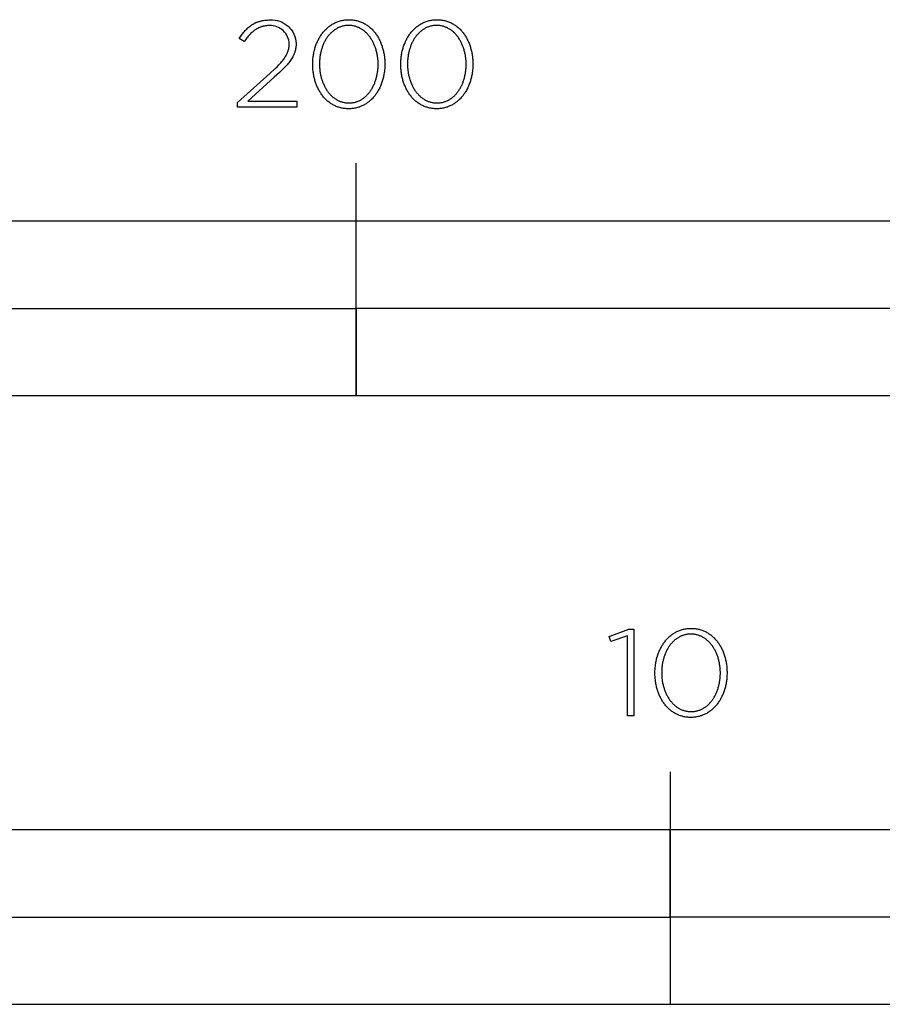
# Model space of a CAD drawing. Extents: x -1010 to 3268, y -328 to 3800.
# Drawn here: x 142 to 290, y -328 to -158 of the extents above; entities that cross this region are included whole.
import ezdxf

# ---------------------------------------------------------------- set-up
doc = ezdxf.new("R2010")
doc.units = 0
doc.header["$LTSCALE"] = 228.148148
doc.layers.add('FISHER_PAYKEL', color=7, linetype='CONTINUOUS')

msp = doc.modelspace()

# ---------------------------------------------------------------- linework, layer by layer
at = {"layer": 'FISHER_PAYKEL'}
for p, q in [((200, -223), (200, -183)), ((254, -287.68), (254, -327.69))]:
    msp.add_line(p, q, dxfattribs=at)
msp.add_lwpolyline([(179.59, -172.57), (185.17, -167.58), (186.02, -166.79), (186.39, -166.42), (186.72, -166.07), (187.03, -165.74), (187.17, -165.57), (187.3, -165.41), (187.42, -165.26), (187.54, -165.1), (187.65, -164.95), (187.75, -164.8), (187.84, -164.66), (187.93, -164.51), (188.01, -164.37), (188.08, -164.22), (188.12, -164.15), (188.15, -164.08), (188.18, -164.01), (188.21, -163.94), (188.24, -163.87), (188.26, -163.8), (188.29, -163.73), (188.31, -163.66), (188.33, -163.59), (188.35, -163.52), (188.37, -163.45), (188.39, -163.38), (188.4, -163.31), (188.42, -163.24), (188.43, -163.17), (188.44, -163.1), (188.45, -163.03), (188.46, -162.96), (188.47, -162.89), (188.47, -162.81), (188.48, -162.74), (188.48, -162.67), (188.48, -162.6), (188.48, -162.52, 0.425913), (185.1, -159.35), (184.93, -159.35), (184.75, -159.36), (184.58, -159.37), (184.5, -159.38), (184.42, -159.39), (184.34, -159.41), (184.26, -159.42), (184.18, -159.43), (184.1, -159.45), (184.02, -159.47), (183.94, -159.49), (183.87, -159.51), (183.79, -159.53), (183.72, -159.55), (183.64, -159.58), (183.57, -159.6), (183.49, -159.63), (183.42, -159.66), (183.35, -159.69), (183.28, -159.72), (183.21, -159.75), (183.14, -159.78), (183.07, -159.82), (183, -159.86), (182.93, -159.89), (182.87, -159.93), (182.8, -159.97), (182.67, -160.06), (182.54, -160.15), (182.41, -160.24), (182.28, -160.34), (182.15, -160.45), (182.03, -160.56), (181.91, -160.67), (181.79, -160.8), (181.67, -160.92), (181.55, -161.05), (181.43, -161.19), (181.31, -161.33), (181.19, -161.47), (180.96, -161.78), (180.72, -162.1), (179.89, -161.55), (180.14, -161.19), (180.26, -161.01), (180.39, -160.85), (180.51, -160.68), (180.64, -160.52), (180.77, -160.37), (180.9, -160.22), (181.04, -160.08), (181.17, -159.94), (181.31, -159.81), (181.45, -159.68), (181.6, -159.56), (181.75, -159.44), (181.82, -159.38), (181.9, -159.33), (181.98, -159.28), (182.05, -159.22), (182.13, -159.17), (182.21, -159.12), (182.29, -159.08), (182.38, -159.03), (182.46, -158.99), (182.54, -158.94), (182.63, -158.9), (182.72, -158.86), (182.8, -158.82), (182.89, -158.78), (182.98, -158.75), (183.08, -158.72), (183.17, -158.68), (183.26, -158.65), (183.36, -158.62), (183.46, -158.59), (183.55, -158.57), (183.65, -158.54), (183.75, -158.52), (183.86, -158.5), (183.96, -158.48), (184.07, -158.46), (184.28, -158.43), (184.5, -158.41), (184.73, -158.39), (184.97, -158.38), (185.21, -158.38, -0.425983), (189.66, -162.44), (189.66, -162.48), (189.66, -162.58), (189.66, -162.67), (189.65, -162.76), (189.65, -162.85), (189.64, -162.95), (189.63, -163.04), (189.62, -163.13), (189.61, -163.21), (189.59, -163.3), (189.58, -163.39), (189.56, -163.48), (189.54, -163.56), (189.52, -163.65), (189.5, -163.73), (189.47, -163.82), (189.45, -163.9), (189.42, -163.99), (189.39, -164.07), (189.36, -164.15), (189.32, -164.24), (189.29, -164.32), (189.25, -164.4), (189.21, -164.49), (189.17, -164.57), (189.13, -164.65), (189.08, -164.73), (188.99, -164.9), (188.88, -165.06), (188.77, -165.23), (188.66, -165.4), (188.53, -165.57), (188.4, -165.74), (188.26, -165.91), (188.11, -166.08), (187.95, -166.26), (187.61, -166.62), (187.24, -167), (186.83, -167.39), (185.92, -168.24), (181.35, -172.34), (189.81, -172.34), (189.81, -173.4), (179.59, -173.4)], format="xyb", close=True, dxfattribs=at)
for points in [[(192.53, -166.03), (192.53, -165.99), (192.53, -165.8), (192.53, -165.61), (192.54, -165.42), (192.56, -165.23), (192.57, -165.05), (192.59, -164.86), (192.61, -164.67), (192.64, -164.49), (192.67, -164.31), (192.7, -164.13), (192.74, -163.95), (192.78, -163.77), (192.82, -163.59), (192.86, -163.42), (192.91, -163.24), (192.96, -163.07), (193.02, -162.9), (193.08, -162.74), (193.14, -162.57), (193.2, -162.41), (193.27, -162.25), (193.34, -162.09), (193.42, -161.93), (193.49, -161.77), (193.57, -161.62), (193.65, -161.47), (193.74, -161.33), (193.83, -161.18), (193.92, -161.04), (194.01, -160.9), (194.11, -160.77), (194.21, -160.63), (194.31, -160.5), (194.42, -160.37), (194.53, -160.25), (194.64, -160.13), (194.75, -160.01), (194.87, -159.9), (194.99, -159.79), (195.11, -159.68), (195.23, -159.58), (195.36, -159.48), (195.49, -159.38), (195.62, -159.29), (195.75, -159.2), (195.89, -159.11), (196.03, -159.03), (196.17, -158.96), (196.32, -158.88), (196.46, -158.81), (196.61, -158.75), (196.76, -158.69), (196.92, -158.63), (197.07, -158.58), (197.23, -158.54), (197.39, -158.49), (197.55, -158.46), (197.72, -158.42), (197.88, -158.4), (198.05, -158.37), (198.22, -158.36), (198.4, -158.34), (198.57, -158.34), (198.75, -158.33), (198.93, -158.34), (199.1, -158.34), (199.28, -158.36), (199.45, -158.37), (199.61, -158.4), (199.78, -158.42), (199.95, -158.46), (200.11, -158.49), (200.27, -158.53), (200.42, -158.58), (200.58, -158.63), (200.73, -158.69), (200.88, -158.75), (201.03, -158.81), (201.18, -158.88), (201.32, -158.95), (201.46, -159.02), (201.6, -159.1), (201.73, -159.19), (201.87, -159.28), (202, -159.37), (202.13, -159.46), (202.25, -159.56), (202.37, -159.67), (202.5, -159.77), (202.61, -159.88), (202.73, -159.99), (202.84, -160.11), (202.95, -160.23), (203.06, -160.35), (203.16, -160.48), (203.26, -160.61), (203.36, -160.74), (203.46, -160.88), (203.55, -161.01), (203.64, -161.16), (203.73, -161.3), (203.81, -161.44), (203.89, -161.59), (203.97, -161.74), (204.05, -161.9), (204.12, -162.05), (204.19, -162.21), (204.26, -162.37), (204.32, -162.54), (204.38, -162.7), (204.44, -162.87), (204.49, -163.04), (204.55, -163.21), (204.59, -163.38), (204.64, -163.55), (204.68, -163.73), (204.72, -163.91), (204.75, -164.09), (204.79, -164.27), (204.81, -164.45), (204.84, -164.63), (204.86, -164.82), (204.88, -165), (204.9, -165.19), (204.91, -165.38), (204.92, -165.57), (204.92, -165.76), (204.92, -165.95), (204.92, -165.99), (204.92, -166.18), (204.92, -166.37), (204.91, -166.56), (204.9, -166.75), (204.88, -166.94), (204.86, -167.12), (204.84, -167.31), (204.81, -167.49), (204.78, -167.68), (204.75, -167.86), (204.72, -168.04), (204.68, -168.22), (204.63, -168.39), (204.59, -168.57), (204.54, -168.74), (204.49, -168.91), (204.43, -169.08), (204.37, -169.25), (204.31, -169.41), (204.25, -169.58), (204.18, -169.74), (204.11, -169.9), (204.04, -170.06), (203.96, -170.21), (203.88, -170.36), (203.8, -170.51), (203.71, -170.66), (203.62, -170.8), (203.53, -170.95), (203.44, -171.08), (203.34, -171.22), (203.24, -171.35), (203.14, -171.48), (203.03, -171.61), (202.93, -171.73), (202.81, -171.86), (202.7, -171.97), (202.59, -172.09), (202.47, -172.2), (202.34, -172.3), (202.22, -172.41), (202.09, -172.51), (201.97, -172.6), (201.83, -172.7), (201.7, -172.79), (201.56, -172.87), (201.42, -172.95), (201.28, -173.03), (201.14, -173.1), (200.99, -173.17), (200.84, -173.23), (200.69, -173.29), (200.54, -173.35), (200.38, -173.4), (200.22, -173.45), (200.06, -173.49), (199.9, -173.53), (199.74, -173.56), (199.57, -173.59), (199.4, -173.61), (199.23, -173.63), (199.06, -173.64), (198.88, -173.65), (198.7, -173.65), (198.53, -173.65), (198.35, -173.64), (198.18, -173.63), (198.01, -173.61), (197.84, -173.59), (197.67, -173.56), (197.51, -173.53), (197.35, -173.49), (197.19, -173.45), (197.03, -173.4), (196.87, -173.35), (196.72, -173.3), (196.57, -173.24), (196.42, -173.17), (196.28, -173.11), (196.13, -173.03), (195.99, -172.96), (195.86, -172.88), (195.72, -172.79), (195.59, -172.71), (195.46, -172.61), (195.33, -172.52), (195.2, -172.42), (195.08, -172.32), (194.96, -172.21), (194.84, -172.1), (194.72, -171.99), (194.61, -171.87), (194.5, -171.75), (194.4, -171.63), (194.29, -171.5), (194.19, -171.37), (194.09, -171.24), (193.99, -171.11), (193.9, -170.97), (193.81, -170.83), (193.72, -170.68), (193.64, -170.54), (193.56, -170.39), (193.48, -170.24), (193.4, -170.08), (193.33, -169.93), (193.26, -169.77), (193.19, -169.61), (193.13, -169.45), (193.07, -169.28), (193.01, -169.12), (192.96, -168.95), (192.91, -168.78), (192.86, -168.6), (192.81, -168.43), (192.77, -168.25), (192.73, -168.08), (192.7, -167.9), (192.67, -167.72), (192.64, -167.53), (192.61, -167.35), (192.59, -167.17), (192.57, -166.98), (192.55, -166.79), (192.54, -166.6), (192.53, -166.42), (192.53, -166.23)], [(207.66, -166.03), (207.66, -165.99), (207.67, -165.8), (207.67, -165.61), (207.68, -165.42), (207.69, -165.23), (207.71, -165.05), (207.73, -164.86), (207.75, -164.67), (207.78, -164.49), (207.81, -164.31), (207.84, -164.13), (207.87, -163.95), (207.91, -163.77), (207.96, -163.59), (208, -163.42), (208.05, -163.24), (208.1, -163.07), (208.16, -162.9), (208.22, -162.74), (208.28, -162.57), (208.34, -162.41), (208.41, -162.25), (208.48, -162.09), (208.55, -161.93), (208.63, -161.77), (208.71, -161.62), (208.79, -161.47), (208.88, -161.33), (208.97, -161.18), (209.06, -161.04), (209.15, -160.9), (209.25, -160.77), (209.35, -160.63), (209.45, -160.5), (209.56, -160.37), (209.67, -160.25), (209.78, -160.13), (209.89, -160.01), (210.01, -159.9), (210.12, -159.79), (210.25, -159.68), (210.37, -159.58), (210.5, -159.48), (210.63, -159.38), (210.76, -159.29), (210.89, -159.2), (211.03, -159.11), (211.17, -159.03), (211.31, -158.96), (211.45, -158.88), (211.6, -158.81), (211.75, -158.75), (211.9, -158.69), (212.05, -158.63), (212.21, -158.58), (212.37, -158.54), (212.53, -158.49), (212.69, -158.46), (212.85, -158.42), (213.02, -158.4), (213.19, -158.37), (213.36, -158.36), (213.54, -158.34), (213.71, -158.34), (213.89, -158.33), (214.07, -158.34), (214.24, -158.34), (214.41, -158.36), (214.58, -158.37), (214.75, -158.4), (214.92, -158.42), (215.08, -158.46), (215.25, -158.49), (215.4, -158.53), (215.56, -158.58), (215.72, -158.63), (215.87, -158.69), (216.02, -158.75), (216.17, -158.81), (216.31, -158.88), (216.46, -158.95), (216.6, -159.02), (216.74, -159.1), (216.87, -159.19), (217.01, -159.28), (217.14, -159.37), (217.26, -159.46), (217.39, -159.56), (217.51, -159.67), (217.63, -159.77), (217.75, -159.88), (217.87, -159.99), (217.98, -160.11), (218.09, -160.23), (218.2, -160.35), (218.3, -160.48), (218.4, -160.61), (218.5, -160.74), (218.6, -160.88), (218.69, -161.01), (218.78, -161.16), (218.87, -161.3), (218.95, -161.44), (219.03, -161.59), (219.11, -161.74), (219.19, -161.9), (219.26, -162.05), (219.33, -162.21), (219.4, -162.37), (219.46, -162.54), (219.52, -162.7), (219.58, -162.87), (219.63, -163.04), (219.68, -163.21), (219.73, -163.38), (219.78, -163.55), (219.82, -163.73), (219.86, -163.91), (219.89, -164.09), (219.92, -164.27), (219.95, -164.45), (219.98, -164.63), (220, -164.82), (220.02, -165), (220.03, -165.19), (220.05, -165.38), (220.05, -165.57), (220.06, -165.76), (220.06, -165.95), (220.06, -165.99), (220.06, -166.18), (220.05, -166.37), (220.05, -166.56), (220.03, -166.75), (220.02, -166.94), (220, -167.12), (219.98, -167.31), (219.95, -167.49), (219.92, -167.68), (219.89, -167.86), (219.85, -168.04), (219.81, -168.22), (219.77, -168.39), (219.73, -168.57), (219.68, -168.74), (219.63, -168.91), (219.57, -169.08), (219.51, -169.25), (219.45, -169.41), (219.39, -169.58), (219.32, -169.74), (219.25, -169.9), (219.17, -170.06), (219.1, -170.21), (219.02, -170.36), (218.94, -170.51), (218.85, -170.66), (218.76, -170.8), (218.67, -170.95), (218.58, -171.08), (218.48, -171.22), (218.38, -171.35), (218.28, -171.48), (218.17, -171.61), (218.06, -171.73), (217.95, -171.86), (217.84, -171.97), (217.72, -172.09), (217.6, -172.2), (217.48, -172.3), (217.36, -172.41), (217.23, -172.51), (217.1, -172.6), (216.97, -172.7), (216.84, -172.79), (216.7, -172.87), (216.56, -172.95), (216.42, -173.03), (216.28, -173.1), (216.13, -173.17), (215.98, -173.23), (215.83, -173.29), (215.68, -173.35), (215.52, -173.4), (215.36, -173.45), (215.2, -173.49), (215.04, -173.53), (214.88, -173.56), (214.71, -173.59), (214.54, -173.61), (214.37, -173.63), (214.19, -173.64), (214.02, -173.65), (213.84, -173.65), (213.66, -173.65), (213.49, -173.64), (213.32, -173.63), (213.15, -173.61), (212.98, -173.59), (212.81, -173.56), (212.65, -173.53), (212.48, -173.49), (212.33, -173.45), (212.17, -173.4), (212.01, -173.35), (211.86, -173.3), (211.71, -173.24), (211.56, -173.17), (211.42, -173.11), (211.27, -173.03), (211.13, -172.96), (210.99, -172.88), (210.86, -172.79), (210.72, -172.71), (210.59, -172.61), (210.47, -172.52), (210.34, -172.42), (210.22, -172.32), (210.1, -172.21), (209.98, -172.1), (209.86, -171.99), (209.75, -171.87), (209.64, -171.75), (209.53, -171.63), (209.43, -171.5), (209.33, -171.37), (209.23, -171.24), (209.13, -171.11), (209.04, -170.97), (208.95, -170.83), (208.86, -170.68), (208.78, -170.54), (208.7, -170.39), (208.62, -170.24), (208.54, -170.08), (208.47, -169.93), (208.4, -169.77), (208.33, -169.61), (208.27, -169.45), (208.21, -169.28), (208.15, -169.12), (208.1, -168.95), (208.04, -168.78), (208, -168.6), (207.95, -168.43), (207.91, -168.25), (207.87, -168.08), (207.84, -167.9), (207.8, -167.72), (207.77, -167.53), (207.75, -167.35), (207.73, -167.17), (207.71, -166.98), (207.69, -166.79), (207.68, -166.6), (207.67, -166.42), (207.67, -166.23)], [(203.77, -166.03), (203.77, -165.99), (203.77, -165.83), (203.76, -165.67), (203.76, -165.51), (203.75, -165.35), (203.73, -165.19), (203.72, -165.03), (203.7, -164.87), (203.68, -164.72), (203.66, -164.56), (203.63, -164.4), (203.6, -164.25), (203.57, -164.1), (203.53, -163.95), (203.5, -163.79), (203.46, -163.64), (203.41, -163.5), (203.37, -163.35), (203.32, -163.2), (203.27, -163.06), (203.22, -162.92), (203.16, -162.78), (203.11, -162.64), (203.05, -162.5), (202.98, -162.37), (202.92, -162.24), (202.85, -162.11), (202.78, -161.98), (202.71, -161.85), (202.64, -161.73), (202.56, -161.6), (202.48, -161.48), (202.4, -161.37), (202.32, -161.25), (202.23, -161.14), (202.14, -161.03), (202.05, -160.93), (201.96, -160.82), (201.87, -160.72), (201.77, -160.62), (201.67, -160.53), (201.57, -160.44), (201.47, -160.35), (201.36, -160.26), (201.25, -160.18), (201.14, -160.1), (201.03, -160.02), (200.92, -159.95), (200.8, -159.88), (200.69, -159.82), (200.57, -159.76), (200.45, -159.7), (200.32, -159.65), (200.2, -159.6), (200.07, -159.55), (199.94, -159.51), (199.81, -159.47), (199.68, -159.44), (199.55, -159.41), (199.41, -159.39), (199.27, -159.36), (199.13, -159.35), (198.99, -159.34), (198.85, -159.33), (198.7, -159.33), (198.56, -159.33), (198.42, -159.34), (198.28, -159.35), (198.14, -159.36), (198, -159.38), (197.87, -159.41), (197.73, -159.44), (197.6, -159.47), (197.47, -159.51), (197.34, -159.55), (197.22, -159.59), (197.09, -159.64), (196.97, -159.7), (196.85, -159.75), (196.73, -159.81), (196.61, -159.88), (196.5, -159.95), (196.39, -160.02), (196.28, -160.09), (196.17, -160.17), (196.06, -160.25), (195.96, -160.34), (195.86, -160.42), (195.76, -160.51), (195.66, -160.61), (195.56, -160.71), (195.47, -160.81), (195.38, -160.91), (195.29, -161.01), (195.2, -161.12), (195.12, -161.23), (195.03, -161.35), (194.95, -161.46), (194.88, -161.58), (194.8, -161.7), (194.73, -161.82), (194.66, -161.95), (194.59, -162.08), (194.52, -162.21), (194.46, -162.34), (194.4, -162.47), (194.34, -162.61), (194.28, -162.75), (194.23, -162.89), (194.17, -163.03), (194.12, -163.17), (194.08, -163.31), (194.03, -163.46), (193.99, -163.61), (193.95, -163.76), (193.92, -163.91), (193.88, -164.06), (193.85, -164.21), (193.82, -164.36), (193.8, -164.52), (193.77, -164.68), (193.75, -164.83), (193.73, -164.99), (193.72, -165.15), (193.71, -165.31), (193.69, -165.63), (193.68, -165.95), (193.68, -165.99), (193.69, -166.15), (193.69, -166.31), (193.7, -166.47), (193.71, -166.63), (193.72, -166.79), (193.74, -166.95), (193.75, -167.11), (193.77, -167.26), (193.8, -167.42), (193.82, -167.57), (193.85, -167.73), (193.89, -167.88), (193.92, -168.03), (193.96, -168.18), (194, -168.33), (194.04, -168.48), (194.08, -168.62), (194.13, -168.77), (194.18, -168.91), (194.23, -169.06), (194.29, -169.2), (194.35, -169.33), (194.41, -169.47), (194.47, -169.61), (194.53, -169.74), (194.6, -169.87), (194.67, -170), (194.74, -170.13), (194.82, -170.25), (194.89, -170.37), (194.97, -170.49), (195.05, -170.61), (195.14, -170.72), (195.22, -170.84), (195.31, -170.95), (195.4, -171.05), (195.49, -171.16), (195.59, -171.26), (195.69, -171.36), (195.78, -171.45), (195.89, -171.54), (195.99, -171.63), (196.09, -171.72), (196.2, -171.8), (196.31, -171.88), (196.42, -171.96), (196.53, -172.03), (196.65, -172.1), (196.77, -172.16), (196.89, -172.22), (197.01, -172.28), (197.13, -172.33), (197.26, -172.38), (197.38, -172.43), (197.51, -172.47), (197.64, -172.51), (197.77, -172.54), (197.91, -172.57), (198.04, -172.6), (198.18, -172.62), (198.32, -172.64), (198.46, -172.65), (198.61, -172.65), (198.75, -172.66), (198.89, -172.65), (199.04, -172.65), (199.18, -172.64), (199.32, -172.62), (199.45, -172.6), (199.59, -172.57), (199.72, -172.55), (199.86, -172.51), (199.99, -172.47), (200.11, -172.43), (200.24, -172.39), (200.36, -172.34), (200.49, -172.29), (200.61, -172.23), (200.72, -172.17), (200.84, -172.1), (200.96, -172.04), (201.07, -171.96), (201.18, -171.89), (201.29, -171.81), (201.39, -171.73), (201.5, -171.64), (201.6, -171.56), (201.7, -171.47), (201.8, -171.37), (201.89, -171.27), (201.99, -171.17), (202.08, -171.07), (202.17, -170.96), (202.25, -170.86), (202.34, -170.74), (202.42, -170.63), (202.5, -170.51), (202.58, -170.4), (202.66, -170.28), (202.73, -170.15), (202.8, -170.03), (202.87, -169.9), (202.93, -169.77), (203, -169.64), (203.06, -169.5), (203.12, -169.37), (203.18, -169.23), (203.23, -169.09), (203.28, -168.95), (203.33, -168.81), (203.38, -168.66), (203.42, -168.52), (203.46, -168.37), (203.5, -168.22), (203.54, -168.07), (203.57, -167.92), (203.6, -167.77), (203.63, -167.61), (203.66, -167.46), (203.68, -167.3), (203.7, -167.15), (203.72, -166.99), (203.74, -166.83), (203.75, -166.67), (203.76, -166.51), (203.76, -166.35), (203.77, -166.19)], [(218.91, -166.03), (218.91, -165.99), (218.91, -165.83), (218.9, -165.67), (218.9, -165.51), (218.89, -165.35), (218.87, -165.19), (218.86, -165.03), (218.84, -164.87), (218.82, -164.72), (218.79, -164.56), (218.77, -164.4), (218.74, -164.25), (218.71, -164.1), (218.67, -163.95), (218.63, -163.79), (218.59, -163.64), (218.55, -163.5), (218.51, -163.35), (218.46, -163.2), (218.41, -163.06), (218.36, -162.92), (218.3, -162.78), (218.25, -162.64), (218.19, -162.5), (218.12, -162.37), (218.06, -162.24), (217.99, -162.11), (217.92, -161.98), (217.85, -161.85), (217.77, -161.73), (217.7, -161.6), (217.62, -161.48), (217.54, -161.37), (217.45, -161.25), (217.37, -161.14), (217.28, -161.03), (217.19, -160.93), (217.1, -160.82), (217, -160.72), (216.91, -160.62), (216.81, -160.53), (216.71, -160.44), (216.6, -160.35), (216.5, -160.26), (216.39, -160.18), (216.28, -160.1), (216.17, -160.02), (216.06, -159.95), (215.94, -159.88), (215.82, -159.82), (215.71, -159.76), (215.58, -159.7), (215.46, -159.65), (215.34, -159.6), (215.21, -159.55), (215.08, -159.51), (214.95, -159.47), (214.82, -159.44), (214.68, -159.41), (214.55, -159.39), (214.41, -159.36), (214.27, -159.35), (214.13, -159.34), (213.99, -159.33), (213.84, -159.33), (213.7, -159.33), (213.56, -159.34), (213.41, -159.35), (213.28, -159.36), (213.14, -159.38), (213, -159.41), (212.87, -159.44), (212.74, -159.47), (212.61, -159.51), (212.48, -159.55), (212.35, -159.59), (212.23, -159.64), (212.11, -159.7), (211.99, -159.75), (211.87, -159.81), (211.75, -159.88), (211.64, -159.95), (211.53, -160.02), (211.42, -160.09), (211.31, -160.17), (211.2, -160.25), (211.1, -160.34), (210.99, -160.42), (210.89, -160.51), (210.8, -160.61), (210.7, -160.71), (210.61, -160.81), (210.52, -160.91), (210.43, -161.01), (210.34, -161.12), (210.25, -161.23), (210.17, -161.35), (210.09, -161.46), (210.01, -161.58), (209.94, -161.7), (209.86, -161.82), (209.79, -161.95), (209.72, -162.08), (209.66, -162.21), (209.59, -162.34), (209.53, -162.47), (209.47, -162.61), (209.42, -162.75), (209.36, -162.89), (209.31, -163.03), (209.26, -163.17), (209.22, -163.31), (209.17, -163.46), (209.13, -163.61), (209.09, -163.76), (209.05, -163.91), (209.02, -164.06), (208.99, -164.21), (208.96, -164.36), (208.93, -164.52), (208.91, -164.68), (208.89, -164.83), (208.87, -164.99), (208.86, -165.15), (208.84, -165.31), (208.83, -165.63), (208.82, -165.95), (208.82, -165.99), (208.82, -166.15), (208.83, -166.31), (208.83, -166.47), (208.84, -166.63), (208.86, -166.79), (208.87, -166.95), (208.89, -167.11), (208.91, -167.26), (208.94, -167.42), (208.96, -167.57), (208.99, -167.73), (209.02, -167.88), (209.06, -168.03), (209.1, -168.18), (209.14, -168.33), (209.18, -168.48), (209.22, -168.62), (209.27, -168.77), (209.32, -168.91), (209.37, -169.06), (209.43, -169.2), (209.48, -169.33), (209.54, -169.47), (209.61, -169.61), (209.67, -169.74), (209.74, -169.87), (209.81, -170), (209.88, -170.13), (209.96, -170.25), (210.03, -170.37), (210.11, -170.49), (210.19, -170.61), (210.28, -170.72), (210.36, -170.84), (210.45, -170.95), (210.54, -171.05), (210.63, -171.16), (210.73, -171.26), (210.82, -171.36), (210.92, -171.45), (211.02, -171.54), (211.13, -171.63), (211.23, -171.72), (211.34, -171.8), (211.45, -171.88), (211.56, -171.96), (211.67, -172.03), (211.79, -172.1), (211.91, -172.16), (212.02, -172.22), (212.15, -172.28), (212.27, -172.33), (212.39, -172.38), (212.52, -172.43), (212.65, -172.47), (212.78, -172.51), (212.91, -172.54), (213.05, -172.57), (213.18, -172.6), (213.32, -172.62), (213.46, -172.64), (213.6, -172.65), (213.74, -172.65), (213.89, -172.66), (214.03, -172.65), (214.17, -172.65), (214.32, -172.64), (214.45, -172.62), (214.59, -172.6), (214.73, -172.57), (214.86, -172.55), (214.99, -172.51), (215.12, -172.47), (215.25, -172.43), (215.38, -172.39), (215.5, -172.34), (215.62, -172.29), (215.74, -172.23), (215.86, -172.17), (215.98, -172.1), (216.09, -172.04), (216.21, -171.96), (216.32, -171.89), (216.42, -171.81), (216.53, -171.73), (216.64, -171.64), (216.74, -171.56), (216.84, -171.47), (216.94, -171.37), (217.03, -171.27), (217.12, -171.17), (217.22, -171.07), (217.31, -170.96), (217.39, -170.86), (217.48, -170.74), (217.56, -170.63), (217.64, -170.51), (217.72, -170.4), (217.79, -170.28), (217.87, -170.15), (217.94, -170.03), (218.01, -169.9), (218.07, -169.77), (218.14, -169.64), (218.2, -169.5), (218.26, -169.37), (218.31, -169.23), (218.37, -169.09), (218.42, -168.95), (218.47, -168.81), (218.52, -168.66), (218.56, -168.52), (218.6, -168.37), (218.64, -168.22), (218.68, -168.07), (218.71, -167.92), (218.74, -167.77), (218.77, -167.61), (218.8, -167.46), (218.82, -167.3), (218.84, -167.15), (218.86, -166.99), (218.87, -166.83), (218.89, -166.67), (218.9, -166.51), (218.9, -166.35), (218.91, -166.19)], [(0, -223), (400, -223), (400, -193), (0, -193)], [(100, -208), (200, -208), (200, -193), (100, -193)], [(200, -223), (400, -223), (400, -208), (200, -208)], [(246.68, -264.31), (243.8, -265.29), (243.5, -264.42), (246.91, -263.17), (247.77, -263.17), (247.77, -278.08), (246.68, -278.08)], [(251.37, -270.72), (251.37, -270.68), (251.38, -270.49), (251.38, -270.3), (251.39, -270.11), (251.4, -269.92), (251.42, -269.73), (251.44, -269.55), (251.46, -269.36), (251.48, -269.18), (251.51, -269), (251.55, -268.82), (251.58, -268.64), (251.62, -268.46), (251.66, -268.28), (251.71, -268.11), (251.76, -267.93), (251.81, -267.76), (251.87, -267.59), (251.92, -267.42), (251.99, -267.26), (252.05, -267.09), (252.12, -266.93), (252.19, -266.77), (252.26, -266.62), (252.34, -266.46), (252.42, -266.31), (252.5, -266.16), (252.59, -266.01), (252.68, -265.87), (252.77, -265.73), (252.86, -265.59), (252.96, -265.45), (253.06, -265.32), (253.16, -265.19), (253.27, -265.06), (253.37, -264.94), (253.48, -264.82), (253.6, -264.7), (253.71, -264.59), (253.83, -264.48), (253.95, -264.37), (254.08, -264.26), (254.21, -264.16), (254.33, -264.07), (254.47, -263.98), (254.6, -263.89), (254.74, -263.8), (254.88, -263.72), (255.02, -263.64), (255.16, -263.57), (255.31, -263.5), (255.46, -263.44), (255.61, -263.38), (255.76, -263.32), (255.92, -263.27), (256.08, -263.22), (256.24, -263.18), (256.4, -263.15), (256.56, -263.11), (256.73, -263.08), (256.9, -263.06), (257.07, -263.04), (257.24, -263.03), (257.42, -263.02), (257.6, -263.02), (257.77, -263.02), (257.95, -263.03), (258.12, -263.04), (258.29, -263.06), (258.46, -263.08), (258.63, -263.11), (258.79, -263.14), (258.95, -263.18), (259.11, -263.22), (259.27, -263.27), (259.43, -263.32), (259.58, -263.37), (259.73, -263.43), (259.88, -263.5), (260.02, -263.56), (260.17, -263.64), (260.31, -263.71), (260.44, -263.79), (260.58, -263.88), (260.71, -263.97), (260.84, -264.06), (260.97, -264.15), (261.1, -264.25), (261.22, -264.35), (261.34, -264.46), (261.46, -264.57), (261.57, -264.68), (261.69, -264.8), (261.8, -264.92), (261.9, -265.04), (262.01, -265.17), (262.11, -265.3), (262.21, -265.43), (262.3, -265.57), (262.4, -265.7), (262.49, -265.84), (262.57, -265.99), (262.66, -266.13), (262.74, -266.28), (262.82, -266.43), (262.9, -266.59), (262.97, -266.74), (263.04, -266.9), (263.1, -267.06), (263.17, -267.22), (263.23, -267.39), (263.29, -267.56), (263.34, -267.73), (263.39, -267.9), (263.44, -268.07), (263.48, -268.24), (263.53, -268.42), (263.56, -268.6), (263.6, -268.78), (263.63, -268.96), (263.66, -269.14), (263.69, -269.32), (263.71, -269.51), (263.73, -269.69), (263.74, -269.88), (263.75, -270.07), (263.76, -270.26), (263.77, -270.45), (263.77, -270.64), (263.77, -270.68), (263.77, -270.87), (263.76, -271.06), (263.75, -271.25), (263.74, -271.44), (263.73, -271.63), (263.71, -271.81), (263.68, -272), (263.66, -272.18), (263.63, -272.36), (263.6, -272.55), (263.56, -272.73), (263.52, -272.9), (263.48, -273.08), (263.43, -273.26), (263.39, -273.43), (263.33, -273.6), (263.28, -273.77), (263.22, -273.94), (263.16, -274.1), (263.09, -274.27), (263.03, -274.43), (262.96, -274.59), (262.88, -274.74), (262.81, -274.9), (262.73, -275.05), (262.64, -275.2), (262.56, -275.35), (262.47, -275.49), (262.38, -275.63), (262.28, -275.77), (262.19, -275.91), (262.09, -276.04), (261.99, -276.17), (261.88, -276.3), (261.77, -276.42), (261.66, -276.54), (261.55, -276.66), (261.43, -276.77), (261.31, -276.89), (261.19, -276.99), (261.07, -277.1), (260.94, -277.2), (260.81, -277.29), (260.68, -277.38), (260.55, -277.47), (260.41, -277.56), (260.27, -277.64), (260.13, -277.72), (259.98, -277.79), (259.84, -277.86), (259.69, -277.92), (259.54, -277.98), (259.38, -278.04), (259.23, -278.09), (259.07, -278.13), (258.91, -278.18), (258.75, -278.21), (258.58, -278.25), (258.42, -278.27), (258.25, -278.3), (258.08, -278.32), (257.9, -278.33), (257.73, -278.34), (257.55, -278.34), (257.37, -278.34), (257.2, -278.33), (257.03, -278.32), (256.85, -278.3), (256.69, -278.28), (256.52, -278.25), (256.36, -278.22), (256.19, -278.18), (256.03, -278.14), (255.88, -278.09), (255.72, -278.04), (255.57, -277.99), (255.42, -277.93), (255.27, -277.86), (255.12, -277.79), (254.98, -277.72), (254.84, -277.65), (254.7, -277.57), (254.57, -277.48), (254.43, -277.39), (254.3, -277.3), (254.17, -277.21), (254.05, -277.11), (253.92, -277.01), (253.8, -276.9), (253.69, -276.79), (253.57, -276.68), (253.46, -276.56), (253.35, -276.44), (253.24, -276.32), (253.14, -276.19), (253.04, -276.06), (252.94, -275.93), (252.84, -275.79), (252.75, -275.66), (252.66, -275.52), (252.57, -275.37), (252.49, -275.23), (252.4, -275.08), (252.33, -274.93), (252.25, -274.77), (252.18, -274.62), (252.11, -274.46), (252.04, -274.3), (251.98, -274.14), (251.92, -273.97), (251.86, -273.8), (251.8, -273.64), (251.75, -273.46), (251.7, -273.29), (251.66, -273.12), (251.62, -272.94), (251.58, -272.76), (251.54, -272.58), (251.51, -272.4), (251.48, -272.22), (251.46, -272.04), (251.44, -271.85), (251.42, -271.67), (251.4, -271.48), (251.39, -271.29), (251.38, -271.1), (251.38, -270.91)], [(262.62, -270.72), (262.62, -270.68), (262.62, -270.52), (262.61, -270.36), (262.6, -270.2), (262.59, -270.04), (262.58, -269.88), (262.57, -269.72), (262.55, -269.56), (262.53, -269.4), (262.5, -269.25), (262.48, -269.09), (262.45, -268.94), (262.41, -268.78), (262.38, -268.63), (262.34, -268.48), (262.3, -268.33), (262.26, -268.18), (262.22, -268.04), (262.17, -267.89), (262.12, -267.75), (262.07, -267.61), (262.01, -267.46), (261.95, -267.33), (261.89, -267.19), (261.83, -267.05), (261.77, -266.92), (261.7, -266.79), (261.63, -266.66), (261.56, -266.54), (261.48, -266.41), (261.41, -266.29), (261.33, -266.17), (261.25, -266.05), (261.16, -265.94), (261.08, -265.83), (260.99, -265.72), (260.9, -265.61), (260.81, -265.51), (260.71, -265.41), (260.62, -265.31), (260.52, -265.21), (260.42, -265.12), (260.31, -265.03), (260.21, -264.95), (260.1, -264.87), (259.99, -264.79), (259.88, -264.71), (259.77, -264.64), (259.65, -264.57), (259.53, -264.51), (259.41, -264.45), (259.29, -264.39), (259.17, -264.33), (259.04, -264.29), (258.92, -264.24), (258.79, -264.2), (258.66, -264.16), (258.53, -264.13), (258.39, -264.1), (258.26, -264.07), (258.12, -264.05), (257.98, -264.04), (257.84, -264.02), (257.7, -264.02), (257.55, -264.02), (257.41, -264.02), (257.26, -264.02), (257.12, -264.04), (256.98, -264.05), (256.85, -264.07), (256.71, -264.1), (256.58, -264.13), (256.45, -264.16), (256.32, -264.2), (256.19, -264.24), (256.06, -264.28), (255.94, -264.33), (255.81, -264.38), (255.69, -264.44), (255.58, -264.5), (255.46, -264.57), (255.35, -264.63), (255.23, -264.7), (255.12, -264.78), (255.01, -264.86), (254.91, -264.94), (254.8, -265.02), (254.7, -265.11), (254.6, -265.2), (254.5, -265.3), (254.41, -265.39), (254.31, -265.49), (254.22, -265.6), (254.13, -265.7), (254.05, -265.81), (253.96, -265.92), (253.88, -266.03), (253.8, -266.15), (253.72, -266.27), (253.65, -266.39), (253.57, -266.51), (253.5, -266.64), (253.43, -266.77), (253.37, -266.9), (253.3, -267.03), (253.24, -267.16), (253.18, -267.3), (253.13, -267.43), (253.07, -267.57), (253.02, -267.72), (252.97, -267.86), (252.92, -268), (252.88, -268.15), (252.84, -268.3), (252.8, -268.44), (252.76, -268.59), (252.73, -268.75), (252.7, -268.9), (252.67, -269.05), (252.64, -269.21), (252.62, -269.36), (252.6, -269.52), (252.58, -269.68), (252.57, -269.84), (252.55, -269.99), (252.54, -270.32), (252.53, -270.64), (252.53, -270.68), (252.53, -270.84), (252.54, -271), (252.54, -271.16), (252.55, -271.32), (252.57, -271.48), (252.58, -271.64), (252.6, -271.79), (252.62, -271.95), (252.64, -272.11), (252.67, -272.26), (252.7, -272.41), (252.73, -272.57), (252.77, -272.72), (252.8, -272.87), (252.84, -273.02), (252.89, -273.17), (252.93, -273.31), (252.98, -273.46), (253.03, -273.6), (253.08, -273.74), (253.14, -273.88), (253.19, -274.02), (253.25, -274.16), (253.32, -274.29), (253.38, -274.43), (253.45, -274.56), (253.52, -274.69), (253.59, -274.81), (253.66, -274.94), (253.74, -275.06), (253.82, -275.18), (253.9, -275.3), (253.98, -275.41), (254.07, -275.52), (254.16, -275.63), (254.25, -275.74), (254.34, -275.84), (254.44, -275.94), (254.53, -276.04), (254.63, -276.14), (254.73, -276.23), (254.84, -276.32), (254.94, -276.41), (255.05, -276.49), (255.16, -276.57), (255.27, -276.64), (255.38, -276.72), (255.5, -276.78), (255.61, -276.85), (255.73, -276.91), (255.85, -276.97), (255.98, -277.02), (256.1, -277.07), (256.23, -277.12), (256.36, -277.16), (256.49, -277.2), (256.62, -277.23), (256.76, -277.26), (256.89, -277.29), (257.03, -277.31), (257.17, -277.32), (257.31, -277.33), (257.45, -277.34), (257.6, -277.34), (257.74, -277.34), (257.88, -277.33), (258.02, -277.32), (258.16, -277.31), (258.3, -277.29), (258.44, -277.26), (258.57, -277.23), (258.7, -277.2), (258.83, -277.16), (258.96, -277.12), (259.09, -277.08), (259.21, -277.03), (259.33, -276.97), (259.45, -276.92), (259.57, -276.86), (259.69, -276.79), (259.8, -276.72), (259.91, -276.65), (260.02, -276.58), (260.13, -276.5), (260.24, -276.42), (260.34, -276.33), (260.45, -276.24), (260.55, -276.15), (260.64, -276.06), (260.74, -275.96), (260.83, -275.86), (260.92, -275.76), (261.01, -275.65), (261.1, -275.54), (261.19, -275.43), (261.27, -275.32), (261.35, -275.2), (261.43, -275.08), (261.5, -274.96), (261.58, -274.84), (261.65, -274.71), (261.71, -274.58), (261.78, -274.45), (261.84, -274.32), (261.91, -274.19), (261.97, -274.05), (262.02, -273.92), (262.08, -273.78), (262.13, -273.63), (262.18, -273.49), (262.22, -273.35), (262.27, -273.2), (262.31, -273.05), (262.35, -272.91), (262.38, -272.76), (262.42, -272.61), (262.45, -272.45), (262.48, -272.3), (262.5, -272.15), (262.53, -271.99), (262.55, -271.83), (262.57, -271.68), (262.58, -271.52), (262.59, -271.36), (262.6, -271.2), (262.61, -271.04), (262.62, -270.88)], [(0, -327.68), (508, -327.68), (508, -297.68), (0, -297.68)], [(127, -312.68), (254, -312.68), (254, -297.68), (127, -297.68)], [(254, -327.68), (508, -327.68), (508, -312.68), (254, -312.68)]]:
    msp.add_lwpolyline(points, close=True, dxfattribs=at)

doc.saveas('drawing.dxf')
